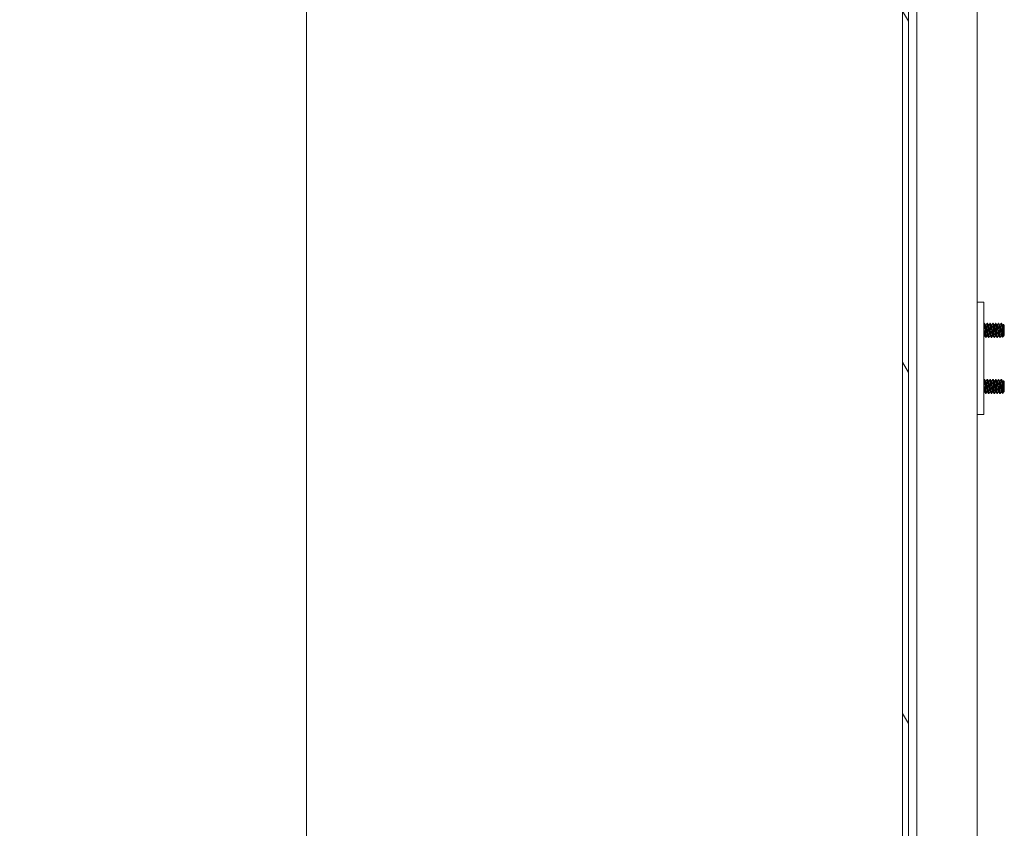
# Model space of a CAD drawing. Units: inches. Extents: x 18 to 404, y 8 to 258.
# Drawn here: x 255 to 273, y 129 to 143 of the extents above; entities that cross this region are included whole.
import ezdxf

# ---------------------------------------------------------------- set-up
doc = ezdxf.new("R2010")
doc.units = ezdxf.units.IN
doc.header["$LTSCALE"] = 25
doc.header["$MEASUREMENT"] = 0
doc.layers.get('0').update_dxf_attribs({"lineweight": 0})
for name, color, linetype, lineweight in [('Dimension (ANSI)', 7, 'Continuous', 5), ('Hatch (ANSI)', 7, 'Continuous', 5), ('Visible (ANSI)', 7, 'Continuous', 5)]:
    doc.layers.add(name, color=color, linetype=linetype, lineweight=lineweight)
doc.styles.add('ROMANS', font='tahoma.ttf')
doc.dimstyles.new('Default (ANSI)', dxfattribs={"dimscale": 25, "dimtxt": 0.07, "dimasz": 0.07, "dimexe": 0.125, "dimexo": 0.0625, "dimgap": 0.031496, "dimtad": 0, "dimtih": 1, "dimtoh": 1, "dimrnd": 1e-08, "dimzin": 0, "dimdsep": 46, "dimtxsty": 'ROMANS', "dimblk": 'Filled-1', "dimcen": 0.09, "dimdle": 0.393701, "dimclrd": 256, "dimclre": 256, "dimclrt": 256, "dimadec": 0, "dimazin": 0, "dimtfac": 0.928571, "dimtofl": 0, "dimtmove": 0, "dimatfit": 3, "dimfxl": 1, "dimtolj": 1, "dimtzin": 0, "dimlwd": -1, "dimlwe": -1, "dimarcsym": 0})

# ---------------------------------------------------------------- blocks, each defined once
blk = doc.blocks.new('Filled-1')
at = {"color": 0}
for p, q in [((0, 0), (-1, 0.179)), ((-1, 0.179), (-1, -0.179)), ((-1, 0), (0, 0)), ((-1, -0.179), (0, 0))]:
    blk.add_line(p, q, dxfattribs=at)
at = {"color": 0, "flags": 128}
blk.add_lwpolyline([(-1, -0.179), (0, 0), (-1, 0.179), (-1, -0.179)], dxfattribs=at)
at = {"color": 0}
blk.add_solid([(-1, -0.179), (0, 0), (-1, 0.179), (-1, -0.179)], dxfattribs=at)
blk = doc.blocks.new('*D22')
at = {"layer": 'Defpoints', "color": 0, "transparency": 16777216}
for p in [(271.425, 195.012), (260.332, 115.637), (271.425, 115.637)]:
    blk.add_point(p, dxfattribs=at)
at = {"layer": 'Dimension (ANSI)', "transparency": 16777216}
for p, q in [((269.863, 195.012), (257.207, 195.012)), ((260.332, 193.262), (260.332, 159.994)), ((260.332, 117.387), (260.332, 150.655)), ((269.863, 115.637), (257.207, 115.637))]:
    blk.add_line(p, q, dxfattribs=at)
at = {"layer": 'Dimension (ANSI)', "transparency": 16777216, "xscale": 1.75000000745058, "yscale": 1.75000000745058, "zscale": 1.75000000745058}
for p, rotation in [((260.332, 195.012), 90), ((260.332, 115.637), 270)]:
    blk.add_blockref('Filled-1', p, dxfattribs=dict(at, rotation=rotation))
at = {"layer": 'Dimension (ANSI)', "transparency": 16777216, "insert": (260.332, 155.324), "char_height": 1.75, "attachment_point": 5, "style": 'ROMANS'}
blk.add_mtext('\\A1;\\fTahoma|b0|i0;\\H1.7500;(79.38)\\P\\fTahoma|b0|i0;\\H1.7500;OPENING\\P\\fTahoma|b0|i0;\\H1.7500;HEIGHT', dxfattribs=at)

msp = doc.modelspace()

# ---------------------------------------------------------------- hatches: boundary and pattern name
at = {"layer": 'Hatch (ANSI)'}
h = msp.add_hatch(dxfattribs=at)
h.set_pattern_fill('ANSI31', color=256, scale=25, angle=75, style=0)
edge = h.paths.add_edge_path()
edge.add_line((271.137, 195.908), (271.19, 195.908))
edge.add_line((271.19, 195.908), (271.814, 195.908))
edge.add_line((271.814, 195.908), (271.814, 196.012))
edge.add_line((271.814, 196.012), (271.137, 196.012))
edge.add_ellipse((271.137, 195.814), major_axis=(-0.198, 0), ratio=1, start_angle=270, end_angle=360)
edge.add_line((270.939, 195.814), (270.939, 114.834))
edge.add_ellipse((271.137, 114.834), major_axis=(0, -0.198), ratio=1, start_angle=270, end_angle=360)
edge.add_line((271.137, 114.637), (271.814, 114.637))
edge.add_line((271.814, 114.637), (271.814, 114.741))
edge.add_line((271.814, 114.741), (271.19, 114.741))
edge.add_line((271.19, 114.741), (271.137, 114.741))
edge.add_ellipse((271.137, 114.834), major_axis=(-0.0937, 0), ratio=1, start_angle=79.5364, end_angle=90, ccw=False)
edge.add_ellipse((271.137, 114.834), major_axis=(-0.0922, 0.017), ratio=1, start_angle=10.4636, end_angle=90, ccw=False)
edge.add_line((271.043, 114.834), (271.043, 114.85))
edge.add_line((271.043, 114.85), (271.043, 115.506))
edge.add_line((271.043, 115.506), (271.043, 195.142))
edge.add_line((271.043, 195.142), (271.043, 195.798))
edge.add_line((271.043, 195.798), (271.043, 195.814))
edge.add_ellipse((271.137, 195.814), major_axis=(0, 0.0937), ratio=1, start_angle=10.4636, end_angle=90, ccw=False)
edge.add_ellipse((271.137, 195.814), major_axis=(0.0922, 0.017), ratio=1, start_angle=79.5364, end_angle=90, ccw=False)
h = msp.add_hatch(dxfattribs=at)
h.set_pattern_fill('ANSI31', color=256, scale=25, angle=-15, style=0)
edge = h.paths.add_edge_path()
edge.add_ellipse((271.011, 195.47), major_axis=(0.438, 0.18), ratio=1, start_angle=270, end_angle=281.9221)
edge.add_ellipse((271.011, 195.47), major_axis=(0.391, 0.266), ratio=1, start_angle=270, end_angle=282.6269)
edge.add_ellipse((271.011, 195.47), major_axis=(0.323, 0.345), ratio=1, start_angle=270, end_angle=380.8147)
edge.add_ellipse((271.158, 195.798), major_axis=(-0.109, 0.033), ratio=1, start_angle=270, end_angle=305.7005)
edge.add_ellipse((271.158, 195.798), major_axis=(-0.108, -0.037), ratio=1, start_angle=270, end_angle=340.8728)
edge.add_line((271.043, 195.798), (271.043, 195.142))
edge.add_ellipse((271.158, 195.142), major_axis=(0, -0.114), ratio=1, start_angle=270, end_angle=376.5734)
edge = h.paths.add_edge_path()
edge.add_ellipse((271.011, 115.178), major_axis=(0.437, 0.18), ratio=1, start_angle=270, end_angle=380.8147)
edge.add_ellipse((271.011, 115.178), major_axis=(-0.323, 0.345), ratio=1, start_angle=270, end_angle=282.6269)
edge.add_ellipse((271.011, 115.178), major_axis=(-0.391, 0.266), ratio=1, start_angle=270, end_angle=281.9221)
edge.add_ellipse((271.158, 115.506), major_axis=(-0.109, 0.033), ratio=1, start_angle=270, end_angle=376.5734)
edge.add_line((271.043, 115.506), (271.043, 114.85))
edge.add_ellipse((271.158, 114.85), major_axis=(0, -0.114), ratio=1, start_angle=270, end_angle=340.8728)
edge.add_ellipse((271.158, 114.85), major_axis=(0.108, -0.037), ratio=1, start_angle=270, end_angle=305.7005)

# ---------------------------------------------------------------- linework, layer by layer
at = {"layer": 'Visible (ANSI)'}
for p, q in [((270.939, 195.814), (270.939, 114.834)), ((271.043, 114.834), (271.043, 195.814)), ((271.19, 117.866), (271.19, 194.97)), ((272.268, 195.012), (272.268, 115.637)), ((272.388, 138.043), (272.268, 138.043)), ((272.388, 138.043), (272.388, 137.98)), ((272.388, 137.98), (272.388, 136.105)), ((272.4, 137.668), (272.394, 137.668)), ((272.42, 137.634), (272.425, 137.634)), ((272.45, 137.668), (272.444, 137.668)), ((272.47, 137.634), (272.475, 137.634)), ((272.5, 137.668), (272.494, 137.668)), ((272.52, 137.634), (272.525, 137.634)), ((272.55, 137.668), (272.544, 137.668)), ((272.57, 137.634), (272.575, 137.634)), ((272.6, 137.668), (272.594, 137.668)), ((272.62, 137.634), (272.625, 137.634)), ((272.65, 137.668), (272.644, 137.668)), ((272.67, 137.634), (272.675, 137.634)), ((272.7, 137.668), (272.694, 137.668)), ((272.712, 137.553), (272.712, 137.462)), ((272.72, 137.634), (272.725, 137.634)), ((272.75, 137.63), (272.733, 137.647)), ((272.75, 137.455), (272.75, 137.63)), ((272.394, 137.452), (272.4, 137.452)), ((272.425, 137.418), (272.419, 137.418)), ((272.444, 137.452), (272.45, 137.452)), ((272.475, 137.418), (272.469, 137.418)), ((272.494, 137.452), (272.5, 137.452)), ((272.525, 137.418), (272.519, 137.418)), ((272.544, 137.452), (272.55, 137.452)), ((272.575, 137.418), (272.569, 137.418)), ((272.594, 137.452), (272.6, 137.452)), ((272.625, 137.418), (272.619, 137.418)), ((272.644, 137.452), (272.65, 137.452)), ((272.675, 137.418), (272.669, 137.418)), ((272.694, 137.452), (272.7, 137.452)), ((272.741, 137.447), (272.716, 137.422)), ((272.745, 137.452), (272.744, 137.451)), ((272.744, 137.452), (272.746, 137.452)), ((272.746, 137.452), (272.746, 137.465)), ((272.75, 137.455), (272.746, 137.452)), ((272.4, 136.668), (272.394, 136.668)), ((272.42, 136.634), (272.425, 136.634)), ((272.45, 136.668), (272.444, 136.668)), ((272.47, 136.634), (272.475, 136.634)), ((272.5, 136.668), (272.494, 136.668)), ((272.52, 136.634), (272.525, 136.634)), ((272.55, 136.668), (272.544, 136.668)), ((272.57, 136.634), (272.575, 136.634)), ((272.6, 136.668), (272.594, 136.668)), ((272.62, 136.634), (272.625, 136.634)), ((272.65, 136.668), (272.644, 136.668)), ((272.67, 136.634), (272.675, 136.634)), ((272.7, 136.668), (272.694, 136.668)), ((272.712, 136.553), (272.712, 136.462)), ((272.72, 136.634), (272.725, 136.634)), ((272.75, 136.63), (272.733, 136.647)), ((272.75, 136.455), (272.75, 136.63)), ((272.394, 136.452), (272.4, 136.452)), ((272.425, 136.418), (272.419, 136.418)), ((272.444, 136.452), (272.45, 136.452)), ((272.475, 136.418), (272.469, 136.418)), ((272.494, 136.452), (272.5, 136.452)), ((272.525, 136.418), (272.519, 136.418)), ((272.544, 136.452), (272.55, 136.452)), ((272.575, 136.418), (272.569, 136.418)), ((272.594, 136.452), (272.6, 136.452)), ((272.625, 136.418), (272.619, 136.418)), ((272.644, 136.452), (272.65, 136.452)), ((272.675, 136.418), (272.669, 136.418)), ((272.694, 136.452), (272.7, 136.452)), ((272.741, 136.447), (272.716, 136.422)), ((272.745, 136.452), (272.744, 136.451)), ((272.744, 136.452), (272.746, 136.452)), ((272.746, 136.452), (272.746, 136.465)), ((272.75, 136.455), (272.746, 136.452)), ((272.268, 136.043), (272.388, 136.043)), ((272.388, 136.105), (272.388, 136.043))]:
    msp.add_line(p, q, dxfattribs=at)
for points in [[(272.388, 137.657), (272.389, 137.661), (272.391, 137.664), (272.393, 137.667)], [(272.393, 137.667), (272.393, 137.667), (272.393, 137.667), (272.393, 137.667)], [(272.401, 137.667), (272.407, 137.656), (272.414, 137.644), (272.42, 137.633)], [(272.425, 137.634), (272.431, 137.645), (272.437, 137.656), (272.443, 137.667)], [(272.443, 137.667), (272.443, 137.667), (272.443, 137.667), (272.443, 137.667)], [(272.451, 137.667), (272.457, 137.656), (272.464, 137.644), (272.47, 137.633)], [(272.475, 137.634), (272.481, 137.645), (272.487, 137.656), (272.493, 137.667)], [(272.493, 137.667), (272.493, 137.667), (272.493, 137.667), (272.493, 137.667)], [(272.501, 137.667), (272.507, 137.656), (272.514, 137.644), (272.52, 137.633)], [(272.525, 137.634), (272.531, 137.645), (272.537, 137.656), (272.543, 137.667)], [(272.543, 137.667), (272.543, 137.667), (272.543, 137.667), (272.543, 137.667)], [(272.551, 137.667), (272.557, 137.656), (272.564, 137.644), (272.57, 137.633)], [(272.575, 137.634), (272.581, 137.645), (272.587, 137.656), (272.593, 137.667)], [(272.593, 137.667), (272.593, 137.667), (272.593, 137.667), (272.593, 137.667)], [(272.601, 137.667), (272.607, 137.656), (272.614, 137.644), (272.62, 137.633)], [(272.625, 137.634), (272.631, 137.645), (272.637, 137.656), (272.643, 137.667)], [(272.643, 137.667), (272.643, 137.667), (272.643, 137.667), (272.643, 137.667)], [(272.651, 137.667), (272.657, 137.656), (272.664, 137.644), (272.67, 137.633)], [(272.675, 137.634), (272.681, 137.645), (272.687, 137.656), (272.693, 137.667)], [(272.693, 137.667), (272.693, 137.667), (272.693, 137.667), (272.693, 137.667)], [(272.701, 137.667), (272.707, 137.656), (272.714, 137.644), (272.72, 137.633)], [(272.725, 137.634), (272.727, 137.638), (272.729, 137.643), (272.732, 137.647)], [(272.732, 137.647), (272.732, 137.647), (272.732, 137.647), (272.732, 137.647)], [(272.395, 137.452), (272.392, 137.448), (272.39, 137.444), (272.388, 137.44)], [(272.418, 137.419), (272.412, 137.43), (272.405, 137.441), (272.399, 137.453)], [(272.419, 137.418), (272.419, 137.418), (272.419, 137.418), (272.418, 137.418)], [(272.426, 137.419), (272.426, 137.418), (272.425, 137.418), (272.425, 137.418)], [(272.445, 137.452), (272.438, 137.441), (272.432, 137.43), (272.426, 137.419)], [(272.468, 137.419), (272.462, 137.43), (272.455, 137.441), (272.449, 137.453)], [(272.469, 137.418), (272.469, 137.418), (272.469, 137.418), (272.468, 137.418)], [(272.476, 137.419), (272.476, 137.418), (272.475, 137.418), (272.475, 137.418)], [(272.495, 137.452), (272.488, 137.441), (272.482, 137.43), (272.476, 137.419)], [(272.518, 137.419), (272.512, 137.43), (272.505, 137.441), (272.499, 137.453)], [(272.519, 137.418), (272.519, 137.418), (272.519, 137.418), (272.518, 137.418)], [(272.526, 137.419), (272.526, 137.418), (272.525, 137.418), (272.525, 137.418)], [(272.545, 137.452), (272.538, 137.441), (272.532, 137.43), (272.526, 137.419)], [(272.568, 137.419), (272.562, 137.43), (272.555, 137.441), (272.549, 137.453)], [(272.569, 137.418), (272.569, 137.418), (272.569, 137.418), (272.568, 137.418)], [(272.576, 137.419), (272.576, 137.418), (272.575, 137.418), (272.575, 137.418)], [(272.595, 137.452), (272.588, 137.441), (272.582, 137.43), (272.576, 137.419)], [(272.618, 137.419), (272.612, 137.43), (272.605, 137.441), (272.599, 137.453)], [(272.619, 137.418), (272.619, 137.418), (272.619, 137.418), (272.618, 137.418)], [(272.626, 137.419), (272.626, 137.418), (272.625, 137.418), (272.625, 137.418)], [(272.645, 137.452), (272.638, 137.441), (272.632, 137.43), (272.626, 137.419)], [(272.668, 137.419), (272.662, 137.43), (272.655, 137.441), (272.649, 137.453)], [(272.669, 137.418), (272.669, 137.418), (272.669, 137.418), (272.668, 137.418)], [(272.676, 137.419), (272.676, 137.418), (272.675, 137.418), (272.675, 137.418)], [(272.695, 137.452), (272.688, 137.441), (272.682, 137.43), (272.676, 137.419)], [(272.716, 137.423), (272.71, 137.433), (272.705, 137.443), (272.699, 137.453)], [(272.716, 137.422), (272.716, 137.422), (272.716, 137.422), (272.716, 137.422)], [(272.744, 137.451), (272.743, 137.449), (272.741, 137.447), (272.74, 137.446)], [(272.388, 136.657), (272.389, 136.661), (272.391, 136.664), (272.393, 136.667)], [(272.393, 136.667), (272.393, 136.667), (272.393, 136.667), (272.393, 136.667)], [(272.401, 136.667), (272.407, 136.656), (272.414, 136.644), (272.42, 136.633)], [(272.425, 136.634), (272.431, 136.645), (272.437, 136.656), (272.443, 136.667)], [(272.443, 136.667), (272.443, 136.667), (272.443, 136.667), (272.443, 136.667)], [(272.451, 136.667), (272.457, 136.656), (272.464, 136.644), (272.47, 136.633)], [(272.475, 136.634), (272.481, 136.645), (272.487, 136.656), (272.493, 136.667)], [(272.493, 136.667), (272.493, 136.667), (272.493, 136.667), (272.493, 136.667)], [(272.501, 136.667), (272.507, 136.656), (272.514, 136.644), (272.52, 136.633)], [(272.525, 136.634), (272.531, 136.645), (272.537, 136.656), (272.543, 136.667)], [(272.543, 136.667), (272.543, 136.667), (272.543, 136.667), (272.543, 136.667)], [(272.551, 136.667), (272.557, 136.656), (272.564, 136.644), (272.57, 136.633)], [(272.575, 136.634), (272.581, 136.645), (272.587, 136.656), (272.593, 136.667)], [(272.593, 136.667), (272.593, 136.667), (272.593, 136.667), (272.593, 136.667)], [(272.601, 136.667), (272.607, 136.656), (272.614, 136.644), (272.62, 136.633)], [(272.625, 136.634), (272.631, 136.645), (272.637, 136.656), (272.643, 136.667)], [(272.643, 136.667), (272.643, 136.667), (272.643, 136.667), (272.643, 136.667)], [(272.651, 136.667), (272.657, 136.656), (272.664, 136.644), (272.67, 136.633)], [(272.675, 136.634), (272.681, 136.645), (272.687, 136.656), (272.693, 136.667)], [(272.693, 136.667), (272.693, 136.667), (272.693, 136.667), (272.693, 136.667)], [(272.701, 136.667), (272.707, 136.656), (272.714, 136.644), (272.72, 136.633)], [(272.725, 136.634), (272.727, 136.638), (272.729, 136.643), (272.732, 136.647)], [(272.732, 136.647), (272.732, 136.647), (272.732, 136.647), (272.732, 136.647)], [(272.395, 136.452), (272.392, 136.448), (272.39, 136.444), (272.388, 136.44)], [(272.418, 136.419), (272.412, 136.43), (272.405, 136.441), (272.399, 136.453)], [(272.419, 136.418), (272.419, 136.418), (272.419, 136.418), (272.418, 136.418)], [(272.426, 136.419), (272.426, 136.418), (272.425, 136.418), (272.425, 136.418)], [(272.445, 136.452), (272.438, 136.441), (272.432, 136.43), (272.426, 136.419)], [(272.468, 136.419), (272.462, 136.43), (272.455, 136.441), (272.449, 136.453)], [(272.469, 136.418), (272.469, 136.418), (272.469, 136.418), (272.468, 136.418)], [(272.476, 136.419), (272.476, 136.418), (272.475, 136.418), (272.475, 136.418)], [(272.495, 136.452), (272.488, 136.441), (272.482, 136.43), (272.476, 136.419)], [(272.518, 136.419), (272.512, 136.43), (272.505, 136.441), (272.499, 136.453)], [(272.519, 136.418), (272.519, 136.418), (272.519, 136.418), (272.518, 136.418)], [(272.526, 136.419), (272.526, 136.418), (272.525, 136.418), (272.525, 136.418)], [(272.545, 136.452), (272.538, 136.441), (272.532, 136.43), (272.526, 136.419)], [(272.568, 136.419), (272.562, 136.43), (272.555, 136.441), (272.549, 136.453)], [(272.569, 136.418), (272.569, 136.418), (272.569, 136.418), (272.568, 136.418)], [(272.576, 136.419), (272.576, 136.418), (272.575, 136.418), (272.575, 136.418)], [(272.595, 136.452), (272.588, 136.441), (272.582, 136.43), (272.576, 136.419)], [(272.618, 136.419), (272.612, 136.43), (272.605, 136.441), (272.599, 136.453)], [(272.619, 136.418), (272.619, 136.418), (272.619, 136.418), (272.618, 136.418)], [(272.626, 136.419), (272.626, 136.418), (272.625, 136.418), (272.625, 136.418)], [(272.645, 136.452), (272.638, 136.441), (272.632, 136.43), (272.626, 136.419)], [(272.668, 136.419), (272.662, 136.43), (272.655, 136.441), (272.649, 136.453)], [(272.669, 136.418), (272.669, 136.418), (272.669, 136.418), (272.668, 136.418)], [(272.676, 136.419), (272.676, 136.418), (272.675, 136.418), (272.675, 136.418)], [(272.695, 136.452), (272.688, 136.441), (272.682, 136.43), (272.676, 136.419)], [(272.716, 136.423), (272.71, 136.433), (272.705, 136.443), (272.699, 136.453)], [(272.716, 136.422), (272.716, 136.422), (272.716, 136.422), (272.716, 136.422)], [(272.744, 136.451), (272.743, 136.449), (272.741, 136.447), (272.74, 136.446)]]:
    msp.add_open_spline(points, degree=3, dxfattribs=at)
for points, knots in [([(272.418, 137.418), (272.417, 137.421), (272.414, 137.435), (272.413, 137.456), (272.412, 137.458), (272.412, 137.46), (272.412, 137.462), (272.41, 137.486), (272.408, 137.521), (272.406, 137.553), (272.404, 137.585), (272.401, 137.617), (272.4, 137.638), (272.398, 137.659), (272.395, 137.67), (272.393, 137.667)], [0.55, 0.55, 0.55, 0.55, 0.55760233, 0.55760233, 0.55760233, 0.55833333, 0.55833333, 0.55833333, 0.56666667, 0.56666667, 0.56666667, 0.575, 0.575, 0.575, 0.58333333, 0.58333333, 0.58333333, 0.58333333]), ([(272.425, 137.418), (272.423, 137.421), (272.421, 137.435), (272.419, 137.456), (272.419, 137.458), (272.418, 137.46), (272.418, 137.462), (272.416, 137.486), (272.414, 137.521), (272.412, 137.553), (272.41, 137.585), (272.408, 137.617), (272.406, 137.638), (272.404, 137.657), (272.402, 137.668), (272.4, 137.668)], [0.48333333, 0.48333333, 0.48333333, 0.48333333, 0.49093566, 0.49093566, 0.49093566, 0.49166667, 0.49166667, 0.49166667, 0.5, 0.5, 0.5, 0.50833333, 0.50833333, 0.50833333, 0.51580066, 0.51580066, 0.51580066, 0.51580066]), ([(272.468, 137.418), (272.467, 137.421), (272.464, 137.435), (272.463, 137.456), (272.462, 137.458), (272.462, 137.46), (272.462, 137.462), (272.46, 137.486), (272.458, 137.521), (272.456, 137.553), (272.454, 137.585), (272.451, 137.617), (272.45, 137.638), (272.448, 137.659), (272.445, 137.67), (272.443, 137.667)], [0.48333333, 0.48333333, 0.48333333, 0.48333333, 0.49093566, 0.49093566, 0.49093566, 0.49166667, 0.49166667, 0.49166667, 0.5, 0.5, 0.5, 0.50833333, 0.50833333, 0.50833333, 0.51666667, 0.51666667, 0.51666667, 0.51666667]), ([(272.475, 137.418), (272.473, 137.421), (272.471, 137.435), (272.469, 137.456), (272.469, 137.458), (272.468, 137.46), (272.468, 137.462), (272.466, 137.486), (272.464, 137.521), (272.462, 137.553), (272.46, 137.585), (272.458, 137.617), (272.456, 137.638), (272.454, 137.657), (272.452, 137.668), (272.45, 137.668)], [0.41666667, 0.41666667, 0.41666667, 0.41666667, 0.42426899, 0.42426899, 0.42426899, 0.425, 0.425, 0.425, 0.43333333, 0.43333333, 0.43333333, 0.44166667, 0.44166667, 0.44166667, 0.44913399, 0.44913399, 0.44913399, 0.44913399]), ([(272.518, 137.418), (272.517, 137.421), (272.514, 137.435), (272.513, 137.456), (272.512, 137.458), (272.512, 137.46), (272.512, 137.462), (272.51, 137.486), (272.508, 137.521), (272.506, 137.553), (272.504, 137.585), (272.501, 137.617), (272.5, 137.638), (272.498, 137.659), (272.495, 137.67), (272.493, 137.667)], [0.41666667, 0.41666667, 0.41666667, 0.41666667, 0.42426899, 0.42426899, 0.42426899, 0.425, 0.425, 0.425, 0.43333333, 0.43333333, 0.43333333, 0.44166667, 0.44166667, 0.44166667, 0.45, 0.45, 0.45, 0.45]), ([(272.525, 137.418), (272.523, 137.421), (272.521, 137.435), (272.519, 137.456), (272.519, 137.458), (272.518, 137.46), (272.518, 137.462), (272.516, 137.486), (272.514, 137.521), (272.512, 137.553), (272.51, 137.585), (272.508, 137.617), (272.506, 137.638), (272.504, 137.657), (272.502, 137.668), (272.5, 137.668)], [0.35, 0.35, 0.35, 0.35, 0.35760233, 0.35760233, 0.35760233, 0.35833333, 0.35833333, 0.35833333, 0.36666667, 0.36666667, 0.36666667, 0.375, 0.375, 0.375, 0.38246733, 0.38246733, 0.38246733, 0.38246733]), ([(272.568, 137.418), (272.567, 137.421), (272.564, 137.435), (272.563, 137.456), (272.562, 137.458), (272.562, 137.46), (272.562, 137.462), (272.56, 137.486), (272.558, 137.521), (272.556, 137.553), (272.554, 137.585), (272.551, 137.617), (272.55, 137.638), (272.548, 137.659), (272.545, 137.67), (272.543, 137.667)], [0.35, 0.35, 0.35, 0.35, 0.35760233, 0.35760233, 0.35760233, 0.35833333, 0.35833333, 0.35833333, 0.36666667, 0.36666667, 0.36666667, 0.375, 0.375, 0.375, 0.38333333, 0.38333333, 0.38333333, 0.38333333]), ([(272.575, 137.418), (272.573, 137.421), (272.571, 137.435), (272.569, 137.456), (272.569, 137.458), (272.568, 137.46), (272.568, 137.462), (272.566, 137.486), (272.564, 137.521), (272.562, 137.553), (272.56, 137.585), (272.558, 137.617), (272.556, 137.638), (272.554, 137.657), (272.552, 137.668), (272.55, 137.668)], [0.28333333, 0.28333333, 0.28333333, 0.28333333, 0.29093566, 0.29093566, 0.29093566, 0.29166667, 0.29166667, 0.29166667, 0.3, 0.3, 0.3, 0.30833333, 0.30833333, 0.30833333, 0.31580066, 0.31580066, 0.31580066, 0.31580066]), ([(272.618, 137.418), (272.617, 137.421), (272.614, 137.435), (272.613, 137.456), (272.612, 137.458), (272.612, 137.46), (272.612, 137.462), (272.61, 137.486), (272.608, 137.521), (272.606, 137.553), (272.604, 137.585), (272.601, 137.617), (272.6, 137.638), (272.598, 137.659), (272.595, 137.67), (272.593, 137.667)], [0.28333333, 0.28333333, 0.28333333, 0.28333333, 0.29093566, 0.29093566, 0.29093566, 0.29166667, 0.29166667, 0.29166667, 0.3, 0.3, 0.3, 0.30833333, 0.30833333, 0.30833333, 0.31666667, 0.31666667, 0.31666667, 0.31666667]), ([(272.625, 137.418), (272.623, 137.421), (272.621, 137.435), (272.619, 137.456), (272.619, 137.458), (272.618, 137.46), (272.618, 137.462), (272.616, 137.486), (272.614, 137.521), (272.612, 137.553), (272.61, 137.585), (272.608, 137.617), (272.606, 137.638), (272.604, 137.657), (272.602, 137.668), (272.6, 137.668)], [0.21666667, 0.21666667, 0.21666667, 0.21666667, 0.22426899, 0.22426899, 0.22426899, 0.225, 0.225, 0.225, 0.23333333, 0.23333333, 0.23333333, 0.24166667, 0.24166667, 0.24166667, 0.24913399, 0.24913399, 0.24913399, 0.24913399]), ([(272.668, 137.418), (272.667, 137.421), (272.664, 137.435), (272.663, 137.456), (272.662, 137.458), (272.662, 137.46), (272.662, 137.462), (272.66, 137.486), (272.658, 137.521), (272.656, 137.553), (272.654, 137.585), (272.651, 137.617), (272.65, 137.638), (272.648, 137.659), (272.645, 137.67), (272.643, 137.667)], [0.21666667, 0.21666667, 0.21666667, 0.21666667, 0.22426899, 0.22426899, 0.22426899, 0.225, 0.225, 0.225, 0.23333333, 0.23333333, 0.23333333, 0.24166667, 0.24166667, 0.24166667, 0.25, 0.25, 0.25, 0.25]), ([(272.675, 137.418), (272.673, 137.421), (272.671, 137.435), (272.669, 137.456), (272.669, 137.458), (272.668, 137.46), (272.668, 137.462), (272.666, 137.486), (272.664, 137.521), (272.662, 137.553), (272.66, 137.585), (272.658, 137.617), (272.656, 137.638), (272.654, 137.657), (272.652, 137.668), (272.65, 137.668)], [0.15, 0.15, 0.15, 0.15, 0.15760233, 0.15760233, 0.15760233, 0.15833333, 0.15833333, 0.15833333, 0.16666667, 0.16666667, 0.16666667, 0.175, 0.175, 0.175, 0.18246733, 0.18246733, 0.18246733, 0.18246733]), ([(272.712, 137.462), (272.71, 137.484), (272.708, 137.515), (272.706, 137.544), (272.706, 137.547), (272.706, 137.55), (272.706, 137.553), (272.704, 137.585), (272.701, 137.617), (272.7, 137.638), (272.698, 137.659), (272.695, 137.67), (272.693, 137.667)], [0.15833333, 0.15833333, 0.15833333, 0.15833333, 0.16593566, 0.16593566, 0.16593566, 0.16666667, 0.16666667, 0.16666667, 0.175, 0.175, 0.175, 0.18333333, 0.18333333, 0.18333333, 0.18333333]), ([(272.712, 137.553), (272.71, 137.582), (272.708, 137.612), (272.706, 137.632), (272.706, 137.634), (272.706, 137.636), (272.706, 137.638), (272.704, 137.657), (272.702, 137.668), (272.7, 137.668)], [0.1, 0.1, 0.1, 0.1, 0.10760233, 0.10760233, 0.10760233, 0.10833333, 0.10833333, 0.10833333, 0.11580066, 0.11580066, 0.11580066, 0.11580066]), ([(272.74, 137.446), (272.739, 137.446), (272.737, 137.445), (272.732, 137.451), (272.73, 137.455), (272.727, 137.465), (272.726, 137.469), (272.723, 137.484), (272.721, 137.496), (272.716, 137.523), (272.714, 137.538), (272.712, 137.553)], [-0.4811218, -0.4811218, -0.4811218, -0.4811218, -0.3702176, -0.3702176, -0.2839907, -0.2839907, -0.2279337, -0.2279337, -0.1175301, -0.1175301, 0, 0, 0, 0]), ([(272.732, 137.647), (272.733, 137.648), (272.733, 137.646), (272.734, 137.643), (272.734, 137.64), (272.735, 137.63), (272.736, 137.622), (272.737, 137.601), (272.738, 137.59), (272.739, 137.566), (272.74, 137.553), (272.741, 137.527), (272.742, 137.516), (272.743, 137.495), (272.744, 137.487), (272.745, 137.475), (272.745, 137.469), (272.746, 137.465)], [-0.5054103, -0.5054103, -0.5054103, -0.5054103, -0.4594539, -0.4594539, -0.4039382, -0.4039382, -0.3267095, -0.3267095, -0.2541612, -0.2541612, -0.1872275, -0.1872275, -0.1293211, -0.1293211, -0.0723048, -0.0723048, 0, 0, 0, 0]), ([(272.712, 137.462), (272.712, 137.456), (272.713, 137.451), (272.713, 137.446), (272.713, 137.441), (272.714, 137.437), (272.714, 137.434), (272.714, 137.43), (272.715, 137.428), (272.715, 137.426), (272.715, 137.424), (272.716, 137.423), (272.716, 137.422)], [0, 0, 0, 0, 0.000611361, 0.000611361, 0.000611361, 0.001222721, 0.001222721, 0.001222721, 0.001834082, 0.001834082, 0.001834082, 0.002445443, 0.002445443, 0.002445443, 0.002445443]), ([(272.418, 136.418), (272.417, 136.421), (272.414, 136.435), (272.413, 136.456), (272.412, 136.458), (272.412, 136.46), (272.412, 136.462), (272.41, 136.486), (272.408, 136.521), (272.406, 136.553), (272.404, 136.585), (272.401, 136.617), (272.4, 136.638), (272.398, 136.659), (272.395, 136.67), (272.393, 136.667)], [0.55, 0.55, 0.55, 0.55, 0.55760233, 0.55760233, 0.55760233, 0.55833333, 0.55833333, 0.55833333, 0.56666667, 0.56666667, 0.56666667, 0.575, 0.575, 0.575, 0.58333333, 0.58333333, 0.58333333, 0.58333333]), ([(272.425, 136.418), (272.423, 136.421), (272.421, 136.435), (272.419, 136.456), (272.419, 136.458), (272.418, 136.46), (272.418, 136.462), (272.416, 136.486), (272.414, 136.521), (272.412, 136.553), (272.41, 136.585), (272.408, 136.617), (272.406, 136.638), (272.404, 136.657), (272.402, 136.668), (272.4, 136.668)], [0.48333333, 0.48333333, 0.48333333, 0.48333333, 0.49093566, 0.49093566, 0.49093566, 0.49166667, 0.49166667, 0.49166667, 0.5, 0.5, 0.5, 0.50833333, 0.50833333, 0.50833333, 0.51580066, 0.51580066, 0.51580066, 0.51580066]), ([(272.468, 136.418), (272.467, 136.421), (272.464, 136.435), (272.463, 136.456), (272.462, 136.458), (272.462, 136.46), (272.462, 136.462), (272.46, 136.486), (272.458, 136.521), (272.456, 136.553), (272.454, 136.585), (272.451, 136.617), (272.45, 136.638), (272.448, 136.659), (272.445, 136.67), (272.443, 136.667)], [0.48333333, 0.48333333, 0.48333333, 0.48333333, 0.49093566, 0.49093566, 0.49093566, 0.49166667, 0.49166667, 0.49166667, 0.5, 0.5, 0.5, 0.50833333, 0.50833333, 0.50833333, 0.51666667, 0.51666667, 0.51666667, 0.51666667]), ([(272.475, 136.418), (272.473, 136.421), (272.471, 136.435), (272.469, 136.456), (272.469, 136.458), (272.468, 136.46), (272.468, 136.462), (272.466, 136.486), (272.464, 136.521), (272.462, 136.553), (272.46, 136.585), (272.458, 136.617), (272.456, 136.638), (272.454, 136.657), (272.452, 136.668), (272.45, 136.668)], [0.41666667, 0.41666667, 0.41666667, 0.41666667, 0.42426899, 0.42426899, 0.42426899, 0.425, 0.425, 0.425, 0.43333333, 0.43333333, 0.43333333, 0.44166667, 0.44166667, 0.44166667, 0.44913399, 0.44913399, 0.44913399, 0.44913399]), ([(272.518, 136.418), (272.517, 136.421), (272.514, 136.435), (272.513, 136.456), (272.512, 136.458), (272.512, 136.46), (272.512, 136.462), (272.51, 136.486), (272.508, 136.521), (272.506, 136.553), (272.504, 136.585), (272.501, 136.617), (272.5, 136.638), (272.498, 136.659), (272.495, 136.67), (272.493, 136.667)], [0.41666667, 0.41666667, 0.41666667, 0.41666667, 0.42426899, 0.42426899, 0.42426899, 0.425, 0.425, 0.425, 0.43333333, 0.43333333, 0.43333333, 0.44166667, 0.44166667, 0.44166667, 0.45, 0.45, 0.45, 0.45]), ([(272.525, 136.418), (272.523, 136.421), (272.521, 136.435), (272.519, 136.456), (272.519, 136.458), (272.518, 136.46), (272.518, 136.462), (272.516, 136.486), (272.514, 136.521), (272.512, 136.553), (272.51, 136.585), (272.508, 136.617), (272.506, 136.638), (272.504, 136.657), (272.502, 136.668), (272.5, 136.668)], [0.35, 0.35, 0.35, 0.35, 0.35760233, 0.35760233, 0.35760233, 0.35833333, 0.35833333, 0.35833333, 0.36666667, 0.36666667, 0.36666667, 0.375, 0.375, 0.375, 0.38246733, 0.38246733, 0.38246733, 0.38246733]), ([(272.568, 136.418), (272.567, 136.421), (272.564, 136.435), (272.563, 136.456), (272.562, 136.458), (272.562, 136.46), (272.562, 136.462), (272.56, 136.486), (272.558, 136.521), (272.556, 136.553), (272.554, 136.585), (272.551, 136.617), (272.55, 136.638), (272.548, 136.659), (272.545, 136.67), (272.543, 136.667)], [0.35, 0.35, 0.35, 0.35, 0.35760233, 0.35760233, 0.35760233, 0.35833333, 0.35833333, 0.35833333, 0.36666667, 0.36666667, 0.36666667, 0.375, 0.375, 0.375, 0.38333333, 0.38333333, 0.38333333, 0.38333333]), ([(272.575, 136.418), (272.573, 136.421), (272.571, 136.435), (272.569, 136.456), (272.569, 136.458), (272.568, 136.46), (272.568, 136.462), (272.566, 136.486), (272.564, 136.521), (272.562, 136.553), (272.56, 136.585), (272.558, 136.617), (272.556, 136.638), (272.554, 136.657), (272.552, 136.668), (272.55, 136.668)], [0.28333333, 0.28333333, 0.28333333, 0.28333333, 0.29093566, 0.29093566, 0.29093566, 0.29166667, 0.29166667, 0.29166667, 0.3, 0.3, 0.3, 0.30833333, 0.30833333, 0.30833333, 0.31580066, 0.31580066, 0.31580066, 0.31580066]), ([(272.618, 136.418), (272.617, 136.421), (272.614, 136.435), (272.613, 136.456), (272.612, 136.458), (272.612, 136.46), (272.612, 136.462), (272.61, 136.486), (272.608, 136.521), (272.606, 136.553), (272.604, 136.585), (272.601, 136.617), (272.6, 136.638), (272.598, 136.659), (272.595, 136.67), (272.593, 136.667)], [0.28333333, 0.28333333, 0.28333333, 0.28333333, 0.29093566, 0.29093566, 0.29093566, 0.29166667, 0.29166667, 0.29166667, 0.3, 0.3, 0.3, 0.30833333, 0.30833333, 0.30833333, 0.31666667, 0.31666667, 0.31666667, 0.31666667]), ([(272.625, 136.418), (272.623, 136.421), (272.621, 136.435), (272.619, 136.456), (272.619, 136.458), (272.618, 136.46), (272.618, 136.462), (272.616, 136.486), (272.614, 136.521), (272.612, 136.553), (272.61, 136.585), (272.608, 136.617), (272.606, 136.638), (272.604, 136.657), (272.602, 136.668), (272.6, 136.668)], [0.21666667, 0.21666667, 0.21666667, 0.21666667, 0.22426899, 0.22426899, 0.22426899, 0.225, 0.225, 0.225, 0.23333333, 0.23333333, 0.23333333, 0.24166667, 0.24166667, 0.24166667, 0.24913399, 0.24913399, 0.24913399, 0.24913399]), ([(272.668, 136.418), (272.667, 136.421), (272.664, 136.435), (272.663, 136.456), (272.662, 136.458), (272.662, 136.46), (272.662, 136.462), (272.66, 136.486), (272.658, 136.521), (272.656, 136.553), (272.654, 136.585), (272.651, 136.617), (272.65, 136.638), (272.648, 136.659), (272.645, 136.67), (272.643, 136.667)], [0.21666667, 0.21666667, 0.21666667, 0.21666667, 0.22426899, 0.22426899, 0.22426899, 0.225, 0.225, 0.225, 0.23333333, 0.23333333, 0.23333333, 0.24166667, 0.24166667, 0.24166667, 0.25, 0.25, 0.25, 0.25]), ([(272.675, 136.418), (272.673, 136.421), (272.671, 136.435), (272.669, 136.456), (272.669, 136.458), (272.668, 136.46), (272.668, 136.462), (272.666, 136.486), (272.664, 136.521), (272.662, 136.553), (272.66, 136.585), (272.658, 136.617), (272.656, 136.638), (272.654, 136.657), (272.652, 136.668), (272.65, 136.668)], [0.15, 0.15, 0.15, 0.15, 0.15760233, 0.15760233, 0.15760233, 0.15833333, 0.15833333, 0.15833333, 0.16666667, 0.16666667, 0.16666667, 0.175, 0.175, 0.175, 0.18246733, 0.18246733, 0.18246733, 0.18246733]), ([(272.712, 136.462), (272.71, 136.484), (272.708, 136.515), (272.706, 136.544), (272.706, 136.547), (272.706, 136.55), (272.706, 136.553), (272.704, 136.585), (272.701, 136.617), (272.7, 136.638), (272.698, 136.659), (272.695, 136.67), (272.693, 136.667)], [0.15833333, 0.15833333, 0.15833333, 0.15833333, 0.16593566, 0.16593566, 0.16593566, 0.16666667, 0.16666667, 0.16666667, 0.175, 0.175, 0.175, 0.18333333, 0.18333333, 0.18333333, 0.18333333]), ([(272.712, 136.553), (272.71, 136.582), (272.708, 136.612), (272.706, 136.632), (272.706, 136.634), (272.706, 136.636), (272.706, 136.638), (272.704, 136.657), (272.702, 136.668), (272.7, 136.668)], [0.1, 0.1, 0.1, 0.1, 0.10760233, 0.10760233, 0.10760233, 0.10833333, 0.10833333, 0.10833333, 0.11580066, 0.11580066, 0.11580066, 0.11580066]), ([(272.74, 136.446), (272.739, 136.446), (272.737, 136.445), (272.732, 136.451), (272.73, 136.455), (272.727, 136.465), (272.726, 136.469), (272.723, 136.484), (272.721, 136.496), (272.716, 136.523), (272.714, 136.538), (272.712, 136.553)], [-0.4811218, -0.4811218, -0.4811218, -0.4811218, -0.3702176, -0.3702176, -0.2839907, -0.2839907, -0.2279337, -0.2279337, -0.1175301, -0.1175301, 0, 0, 0, 0]), ([(272.732, 136.647), (272.733, 136.648), (272.733, 136.646), (272.734, 136.643), (272.734, 136.64), (272.735, 136.63), (272.736, 136.622), (272.737, 136.601), (272.738, 136.59), (272.739, 136.566), (272.74, 136.553), (272.741, 136.527), (272.742, 136.516), (272.743, 136.495), (272.744, 136.487), (272.745, 136.475), (272.745, 136.469), (272.746, 136.465)], [-0.5054103, -0.5054103, -0.5054103, -0.5054103, -0.4594539, -0.4594539, -0.4039382, -0.4039382, -0.3267095, -0.3267095, -0.2541612, -0.2541612, -0.1872275, -0.1872275, -0.1293211, -0.1293211, -0.0723048, -0.0723048, 0, 0, 0, 0]), ([(272.712, 136.462), (272.712, 136.456), (272.713, 136.451), (272.713, 136.446), (272.713, 136.441), (272.714, 136.437), (272.714, 136.434), (272.714, 136.43), (272.715, 136.428), (272.715, 136.426), (272.715, 136.424), (272.716, 136.423), (272.716, 136.422)], [0, 0, 0, 0, 0.000611361, 0.000611361, 0.000611361, 0.001222721, 0.001222721, 0.001222721, 0.001834082, 0.001834082, 0.001834082, 0.002445443, 0.002445443, 0.002445443, 0.002445443])]:
    msp.add_open_spline(points, degree=3, knots=knots, dxfattribs=at)
for points, weights, knots in [([(272.444, 137.452), (272.444, 137.452), (272.443, 137.452), (272.44, 137.455), (272.437, 137.484), (272.434, 137.513), (272.431, 137.55), (272.428, 137.588), (272.425, 137.612), (272.422, 137.629), (272.42, 137.633)], [0.985823115224, 0.992089490041, 1, 0.923879532511, 1, 0.923879532511, 1, 0.923879532511, 1, 0.947153685673, 0.967684034157], [0.48246733, 0.48246733, 0.48246733, 0.48333333, 0.48333333, 0.49166667, 0.49166667, 0.5, 0.5, 0.50833333, 0.50833333, 0.51411871, 0.51411871, 0.51411871]), ([(272.449, 137.453), (272.446, 137.458), (272.443, 137.484), (272.44, 137.513), (272.437, 137.55), (272.434, 137.588), (272.431, 137.612), (272.428, 137.634), (272.425, 137.634)], [0.987098741246, 0.930995356924, 1, 0.923879532511, 1, 0.923879532511, 1, 0.93179004247, 0.985823115224], [0.48411234, 0.48411234, 0.48411234, 0.49166667, 0.49166667, 0.5, 0.5, 0.50833333, 0.50833333, 0.51580066, 0.51580066, 0.51580066]), ([(272.494, 137.452), (272.494, 137.452), (272.493, 137.452), (272.49, 137.455), (272.487, 137.484), (272.484, 137.513), (272.481, 137.55), (272.478, 137.588), (272.475, 137.612), (272.472, 137.629), (272.47, 137.633)], [0.985823115224, 0.992089490041, 1, 0.923879532511, 1, 0.923879532511, 1, 0.923879532511, 1, 0.947153685673, 0.967684034157], [0.41580066, 0.41580066, 0.41580066, 0.41666667, 0.41666667, 0.425, 0.425, 0.43333333, 0.43333333, 0.44166667, 0.44166667, 0.44745205, 0.44745205, 0.44745205]), ([(272.499, 137.453), (272.496, 137.458), (272.493, 137.484), (272.49, 137.513), (272.487, 137.55), (272.484, 137.588), (272.481, 137.612), (272.478, 137.634), (272.475, 137.634)], [0.987098741246, 0.930995356924, 1, 0.923879532511, 1, 0.923879532511, 1, 0.93179004247, 0.985823115224], [0.41744568, 0.41744568, 0.41744568, 0.425, 0.425, 0.43333333, 0.43333333, 0.44166667, 0.44166667, 0.44913399, 0.44913399, 0.44913399]), ([(272.544, 137.452), (272.544, 137.452), (272.543, 137.452), (272.54, 137.455), (272.537, 137.484), (272.534, 137.513), (272.531, 137.55), (272.528, 137.588), (272.525, 137.612), (272.522, 137.629), (272.52, 137.633)], [0.985823115224, 0.992089490041, 1, 0.923879532511, 1, 0.923879532511, 1, 0.923879532511, 1, 0.947153685673, 0.967684034157], [0.34913399, 0.34913399, 0.34913399, 0.35, 0.35, 0.35833333, 0.35833333, 0.36666667, 0.36666667, 0.375, 0.375, 0.38078538, 0.38078538, 0.38078538]), ([(272.549, 137.453), (272.546, 137.458), (272.543, 137.484), (272.54, 137.513), (272.537, 137.55), (272.534, 137.588), (272.531, 137.612), (272.528, 137.634), (272.525, 137.634)], [0.987098741246, 0.930995356924, 1, 0.923879532511, 1, 0.923879532511, 1, 0.93179004247, 0.985823115224], [0.35077901, 0.35077901, 0.35077901, 0.35833333, 0.35833333, 0.36666667, 0.36666667, 0.375, 0.375, 0.38246733, 0.38246733, 0.38246733]), ([(272.594, 137.452), (272.594, 137.452), (272.593, 137.452), (272.59, 137.455), (272.587, 137.484), (272.584, 137.513), (272.581, 137.55), (272.578, 137.588), (272.575, 137.612), (272.572, 137.629), (272.57, 137.633)], [0.985823115224, 0.992089490041, 1, 0.923879532511, 1, 0.923879532511, 1, 0.923879532511, 1, 0.947153685673, 0.967684034157], [0.28246733, 0.28246733, 0.28246733, 0.28333333, 0.28333333, 0.29166667, 0.29166667, 0.3, 0.3, 0.30833333, 0.30833333, 0.31411871, 0.31411871, 0.31411871]), ([(272.599, 137.453), (272.596, 137.458), (272.593, 137.484), (272.59, 137.513), (272.587, 137.55), (272.584, 137.588), (272.581, 137.612), (272.578, 137.634), (272.575, 137.634)], [0.987098741246, 0.930995356924, 1, 0.923879532511, 1, 0.923879532511, 1, 0.93179004247, 0.985823115224], [0.28411234, 0.28411234, 0.28411234, 0.29166667, 0.29166667, 0.3, 0.3, 0.30833333, 0.30833333, 0.31580066, 0.31580066, 0.31580066]), ([(272.644, 137.452), (272.644, 137.452), (272.643, 137.452), (272.64, 137.455), (272.637, 137.484), (272.634, 137.513), (272.631, 137.55), (272.628, 137.588), (272.625, 137.612), (272.622, 137.629), (272.62, 137.633)], [0.985823115224, 0.992089490041, 1, 0.923879532511, 1, 0.923879532511, 1, 0.923879532511, 1, 0.947153685673, 0.967684034157], [0.21580066, 0.21580066, 0.21580066, 0.21666667, 0.21666667, 0.225, 0.225, 0.23333333, 0.23333333, 0.24166667, 0.24166667, 0.24745205, 0.24745205, 0.24745205]), ([(272.649, 137.453), (272.646, 137.458), (272.643, 137.484), (272.64, 137.513), (272.637, 137.55), (272.634, 137.588), (272.631, 137.612), (272.628, 137.634), (272.625, 137.634)], [0.987098741246, 0.930995356924, 1, 0.923879532511, 1, 0.923879532511, 1, 0.93179004247, 0.985823115224], [0.21744568, 0.21744568, 0.21744568, 0.225, 0.225, 0.23333333, 0.23333333, 0.24166667, 0.24166667, 0.24913399, 0.24913399, 0.24913399]), ([(272.694, 137.452), (272.694, 137.452), (272.693, 137.452), (272.69, 137.455), (272.687, 137.484), (272.684, 137.513), (272.681, 137.55), (272.678, 137.588), (272.675, 137.612), (272.672, 137.629), (272.67, 137.633)], [0.985823115224, 0.992089490041, 1, 0.923879532511, 1, 0.923879532511, 1, 0.923879532511, 1, 0.947153685673, 0.967684034157], [0.14913399, 0.14913399, 0.14913399, 0.15, 0.15, 0.15833333, 0.15833333, 0.16666667, 0.16666667, 0.175, 0.175, 0.18078538, 0.18078538, 0.18078538]), ([(272.699, 137.453), (272.696, 137.458), (272.693, 137.484), (272.69, 137.513), (272.687, 137.55), (272.684, 137.588), (272.681, 137.612), (272.678, 137.634), (272.675, 137.634)], [0.987098741246, 0.930995356924, 1, 0.923879532511, 1, 0.923879532511, 1, 0.93179004247, 0.985823115224], [0.15077901, 0.15077901, 0.15077901, 0.15833333, 0.15833333, 0.16666667, 0.16666667, 0.175, 0.175, 0.18246733, 0.18246733, 0.18246733]), ([(272.744, 137.452), (272.744, 137.452), (272.743, 137.452), (272.74, 137.455), (272.737, 137.484), (272.734, 137.513), (272.731, 137.55), (272.728, 137.588), (272.725, 137.612), (272.722, 137.629), (272.72, 137.633)], [0.985823115224, 0.992089490041, 1, 0.923879532511, 1, 0.923879532511, 1, 0.923879532511, 1, 0.947153685673, 0.967684034157], [0.08246733, 0.08246733, 0.08246733, 0.08333333, 0.08333333, 0.09166667, 0.09166667, 0.1, 0.1, 0.10833333, 0.10833333, 0.11411871, 0.11411871, 0.11411871]), ([(272.746, 137.465), (272.745, 137.472), (272.743, 137.484), (272.74, 137.513), (272.737, 137.55), (272.734, 137.588), (272.731, 137.612), (272.728, 137.634), (272.725, 137.634)], [0.963029598648, 0.968380206892, 1, 0.923879532511, 1, 0.923879532511, 1, 0.93179004247, 0.985823115224], [0.08820507, 0.08820507, 0.08820507, 0.09166667, 0.09166667, 0.1, 0.1, 0.10833333, 0.10833333, 0.11580066, 0.11580066, 0.11580066]), ([(272.399, 137.453), (272.396, 137.458), (272.393, 137.484), (272.391, 137.509), (272.388, 137.543)], [0.987098741246, 0.930995356924, 1, 0.932025191349, 0.985452017858], [0.55077901, 0.55077901, 0.55077901, 0.55833333, 0.55833333, 0.56577492, 0.56577492, 0.56577492]), ([(272.394, 137.452), (272.394, 137.452), (272.393, 137.452), (272.391, 137.455), (272.388, 137.478)], [0.985823115224, 0.992089490041, 1, 0.932025191349, 0.985452017858], [0.549133992, 0.549133992, 0.549133992, 0.55, 0.55, 0.557441583, 0.557441583, 0.557441583]), ([(272.399, 136.453), (272.396, 136.458), (272.393, 136.484), (272.391, 136.509), (272.388, 136.543)], [0.987098741246, 0.930995356924, 1, 0.932025191349, 0.985452017858], [0.55077901, 0.55077901, 0.55077901, 0.55833333, 0.55833333, 0.56577492, 0.56577492, 0.56577492]), ([(272.444, 136.452), (272.444, 136.452), (272.443, 136.452), (272.44, 136.455), (272.437, 136.484), (272.434, 136.513), (272.431, 136.55), (272.428, 136.588), (272.425, 136.612), (272.422, 136.629), (272.42, 136.633)], [0.985823115224, 0.992089490041, 1, 0.923879532511, 1, 0.923879532511, 1, 0.923879532511, 1, 0.947153685673, 0.967684034157], [0.48246733, 0.48246733, 0.48246733, 0.48333333, 0.48333333, 0.49166667, 0.49166667, 0.5, 0.5, 0.50833333, 0.50833333, 0.51411871, 0.51411871, 0.51411871]), ([(272.449, 136.453), (272.446, 136.458), (272.443, 136.484), (272.44, 136.513), (272.437, 136.55), (272.434, 136.588), (272.431, 136.612), (272.428, 136.634), (272.425, 136.634)], [0.987098741246, 0.930995356924, 1, 0.923879532511, 1, 0.923879532511, 1, 0.93179004247, 0.985823115224], [0.48411234, 0.48411234, 0.48411234, 0.49166667, 0.49166667, 0.5, 0.5, 0.50833333, 0.50833333, 0.51580066, 0.51580066, 0.51580066]), ([(272.494, 136.452), (272.494, 136.452), (272.493, 136.452), (272.49, 136.455), (272.487, 136.484), (272.484, 136.513), (272.481, 136.55), (272.478, 136.588), (272.475, 136.612), (272.472, 136.629), (272.47, 136.633)], [0.985823115224, 0.992089490041, 1, 0.923879532511, 1, 0.923879532511, 1, 0.923879532511, 1, 0.947153685673, 0.967684034157], [0.41580066, 0.41580066, 0.41580066, 0.41666667, 0.41666667, 0.425, 0.425, 0.43333333, 0.43333333, 0.44166667, 0.44166667, 0.44745205, 0.44745205, 0.44745205]), ([(272.499, 136.453), (272.496, 136.458), (272.493, 136.484), (272.49, 136.513), (272.487, 136.55), (272.484, 136.588), (272.481, 136.612), (272.478, 136.634), (272.475, 136.634)], [0.987098741246, 0.930995356924, 1, 0.923879532511, 1, 0.923879532511, 1, 0.93179004247, 0.985823115224], [0.41744568, 0.41744568, 0.41744568, 0.425, 0.425, 0.43333333, 0.43333333, 0.44166667, 0.44166667, 0.44913399, 0.44913399, 0.44913399]), ([(272.544, 136.452), (272.544, 136.452), (272.543, 136.452), (272.54, 136.455), (272.537, 136.484), (272.534, 136.513), (272.531, 136.55), (272.528, 136.588), (272.525, 136.612), (272.522, 136.629), (272.52, 136.633)], [0.985823115224, 0.992089490041, 1, 0.923879532511, 1, 0.923879532511, 1, 0.923879532511, 1, 0.947153685673, 0.967684034157], [0.34913399, 0.34913399, 0.34913399, 0.35, 0.35, 0.35833333, 0.35833333, 0.36666667, 0.36666667, 0.375, 0.375, 0.38078538, 0.38078538, 0.38078538]), ([(272.549, 136.453), (272.546, 136.458), (272.543, 136.484), (272.54, 136.513), (272.537, 136.55), (272.534, 136.588), (272.531, 136.612), (272.528, 136.634), (272.525, 136.634)], [0.987098741246, 0.930995356924, 1, 0.923879532511, 1, 0.923879532511, 1, 0.93179004247, 0.985823115224], [0.35077901, 0.35077901, 0.35077901, 0.35833333, 0.35833333, 0.36666667, 0.36666667, 0.375, 0.375, 0.38246733, 0.38246733, 0.38246733]), ([(272.594, 136.452), (272.594, 136.452), (272.593, 136.452), (272.59, 136.455), (272.587, 136.484), (272.584, 136.513), (272.581, 136.55), (272.578, 136.588), (272.575, 136.612), (272.572, 136.629), (272.57, 136.633)], [0.985823115224, 0.992089490041, 1, 0.923879532511, 1, 0.923879532511, 1, 0.923879532511, 1, 0.947153685673, 0.967684034157], [0.28246733, 0.28246733, 0.28246733, 0.28333333, 0.28333333, 0.29166667, 0.29166667, 0.3, 0.3, 0.30833333, 0.30833333, 0.31411871, 0.31411871, 0.31411871]), ([(272.599, 136.453), (272.596, 136.458), (272.593, 136.484), (272.59, 136.513), (272.587, 136.55), (272.584, 136.588), (272.581, 136.612), (272.578, 136.634), (272.575, 136.634)], [0.987098741246, 0.930995356924, 1, 0.923879532511, 1, 0.923879532511, 1, 0.93179004247, 0.985823115224], [0.28411234, 0.28411234, 0.28411234, 0.29166667, 0.29166667, 0.3, 0.3, 0.30833333, 0.30833333, 0.31580066, 0.31580066, 0.31580066]), ([(272.644, 136.452), (272.644, 136.452), (272.643, 136.452), (272.64, 136.455), (272.637, 136.484), (272.634, 136.513), (272.631, 136.55), (272.628, 136.588), (272.625, 136.612), (272.622, 136.629), (272.62, 136.633)], [0.985823115224, 0.992089490041, 1, 0.923879532511, 1, 0.923879532511, 1, 0.923879532511, 1, 0.947153685673, 0.967684034157], [0.21580066, 0.21580066, 0.21580066, 0.21666667, 0.21666667, 0.225, 0.225, 0.23333333, 0.23333333, 0.24166667, 0.24166667, 0.24745205, 0.24745205, 0.24745205]), ([(272.649, 136.453), (272.646, 136.458), (272.643, 136.484), (272.64, 136.513), (272.637, 136.55), (272.634, 136.588), (272.631, 136.612), (272.628, 136.634), (272.625, 136.634)], [0.987098741246, 0.930995356924, 1, 0.923879532511, 1, 0.923879532511, 1, 0.93179004247, 0.985823115224], [0.21744568, 0.21744568, 0.21744568, 0.225, 0.225, 0.23333333, 0.23333333, 0.24166667, 0.24166667, 0.24913399, 0.24913399, 0.24913399]), ([(272.694, 136.452), (272.694, 136.452), (272.693, 136.452), (272.69, 136.455), (272.687, 136.484), (272.684, 136.513), (272.681, 136.55), (272.678, 136.588), (272.675, 136.612), (272.672, 136.629), (272.67, 136.633)], [0.985823115224, 0.992089490041, 1, 0.923879532511, 1, 0.923879532511, 1, 0.923879532511, 1, 0.947153685673, 0.967684034157], [0.14913399, 0.14913399, 0.14913399, 0.15, 0.15, 0.15833333, 0.15833333, 0.16666667, 0.16666667, 0.175, 0.175, 0.18078538, 0.18078538, 0.18078538]), ([(272.699, 136.453), (272.696, 136.458), (272.693, 136.484), (272.69, 136.513), (272.687, 136.55), (272.684, 136.588), (272.681, 136.612), (272.678, 136.634), (272.675, 136.634)], [0.987098741246, 0.930995356924, 1, 0.923879532511, 1, 0.923879532511, 1, 0.93179004247, 0.985823115224], [0.15077901, 0.15077901, 0.15077901, 0.15833333, 0.15833333, 0.16666667, 0.16666667, 0.175, 0.175, 0.18246733, 0.18246733, 0.18246733]), ([(272.744, 136.452), (272.744, 136.452), (272.743, 136.452), (272.74, 136.455), (272.737, 136.484), (272.734, 136.513), (272.731, 136.55), (272.728, 136.588), (272.725, 136.612), (272.722, 136.629), (272.72, 136.633)], [0.985823115224, 0.992089490041, 1, 0.923879532511, 1, 0.923879532511, 1, 0.923879532511, 1, 0.947153685673, 0.967684034157], [0.08246733, 0.08246733, 0.08246733, 0.08333333, 0.08333333, 0.09166667, 0.09166667, 0.1, 0.1, 0.10833333, 0.10833333, 0.11411871, 0.11411871, 0.11411871]), ([(272.746, 136.465), (272.745, 136.472), (272.743, 136.484), (272.74, 136.513), (272.737, 136.55), (272.734, 136.588), (272.731, 136.612), (272.728, 136.634), (272.725, 136.634)], [0.963029598648, 0.968380206892, 1, 0.923879532511, 1, 0.923879532511, 1, 0.93179004247, 0.985823115224], [0.08820507, 0.08820507, 0.08820507, 0.09166667, 0.09166667, 0.1, 0.1, 0.10833333, 0.10833333, 0.11580066, 0.11580066, 0.11580066]), ([(272.394, 136.452), (272.394, 136.452), (272.393, 136.452), (272.391, 136.455), (272.388, 136.478)], [0.985823115224, 0.992089490041, 1, 0.932025191349, 0.985452017858], [0.549133992, 0.549133992, 0.549133992, 0.55, 0.55, 0.557441583, 0.557441583, 0.557441583])]:
    msp.add_rational_spline(points, weights, degree=2, knots=knots, dxfattribs=at)

# ---------------------------------------------------------------- dimensions: what is measured, and where the dimension line sits
at = {"layer": 'Dimension (ANSI)'}
dim = msp.add_linear_dim(base=(260.331568265, 115.636645508), p1=(271.425446123, 195.011645508), p2=(271.425446123, 115.636645508), angle=90, text='\\fTahoma|b0|i0;\\H1.7500;(<>)\\P\\fTahoma|b0|i0;\\H1.7500;OPENING\\P\\fTahoma|b0|i0;\\H1.7500;HEIGHT', dimstyle='Default (ANSI)', override={"dimgap": 0.031496, "dimdec": 2, "dimtol": 0, "dimlim": 0, "dimtp": 0, "dimtm": 0, "dimtdec": 2, "dimatfit": 1}, dxfattribs=at)
dim.commit()
dim.dimension.update_dxf_attribs({"geometry": '*D22', "text_midpoint": (260.331568265, 155.324145508), "dimtype": 160})

doc.saveas('drawing.dxf')
